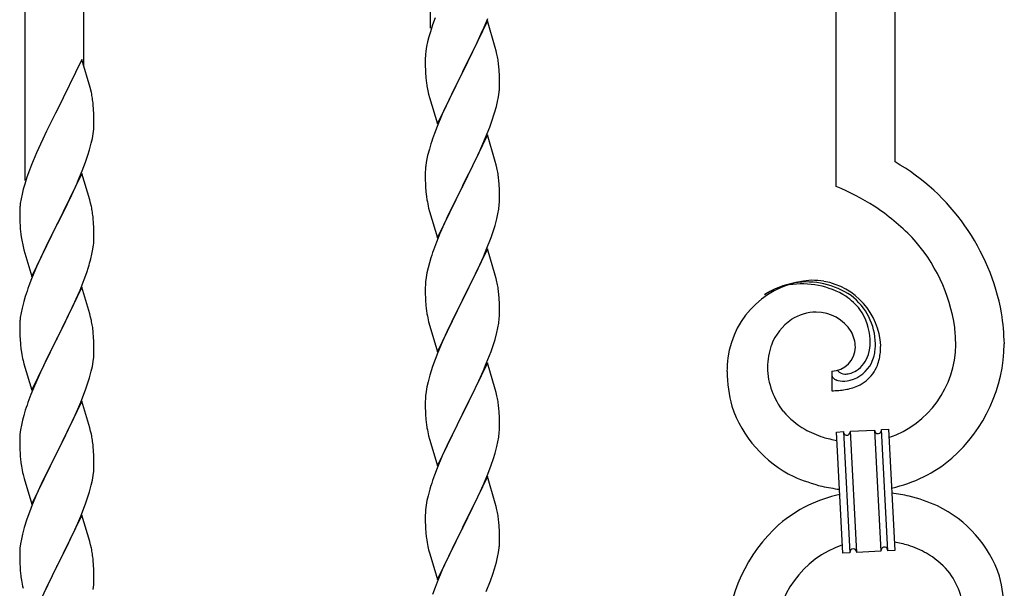
# Model space of a CAD drawing. Units: millimetres. Extents: x 0 to 8280, y 0 to 5795.
# Drawn here: x 5442 to 5726, y 4236 to 4400 of the extents above; entities that cross this region are included whole.
import ezdxf

# ---------------------------------------------------------------- set-up
doc = ezdxf.new("R2010")
doc.units = ezdxf.units.MM
doc.layers.add('YKK_A1', color=4, linetype='Continuous', lineweight=30)

msp = doc.modelspace()

# ---------------------------------------------------------------- linework, layer by layer
at = {"layer": 'YKK_A1', "linetype": 'Continuous'}
for p, q in [((5694.64, 4358.52), (5694.64, 4690.01)), ((5677.64, 4351.44), (5677.64, 4683.62)), ((5560.64, 4397.13), (5560.64, 4639.64)), ((5460.64, 4386.06), (5460.64, 4602.06)), ((5443.64, 4353.16), (5443.64, 4595.67)), ((5561.92, 4400.12), (5561.2, 4398.1)), ((5576.08, 4397.42), (5577.12, 4399.95)), ((5561.2, 4398.1), (5560.56, 4396.11)), ((5577.04, 4399.21), (5569.81, 4384.35)), ((5575.64, 4396.42), (5576.08, 4397.42)), ((5579.3, 4391.57), (5577.04, 4399.21)), ((5560.14, 4394.65), (5559.78, 4393.23)), ((5560.56, 4396.11), (5560.14, 4394.65)), ((5574.09, 4393), (5575.64, 4396.42)), ((5559.49, 4391.84), (5559.27, 4390.51)), ((5559.78, 4393.23), (5559.49, 4391.84)), ((5571.7, 4388.07), (5574.09, 4393)), ((5579.55, 4390.61), (5579.3, 4391.57)), ((5559.14, 4389.23), (5559.1, 4388.42)), ((5579.77, 4389.67), (5579.55, 4390.61)), ((5460.04, 4388.1), (5452.81, 4373.25)), ((5462.43, 4379.98), (5460.04, 4388.1)), ((5559.1, 4388.42), (5559.09, 4388.02)), ((5559.09, 4388.02), (5559.11, 4386.16)), ((5559.11, 4386.16), (5559.14, 4385.15)), ((5569.98, 4384.69), (5571.7, 4388.07)), ((5580.42, 4384.81), (5580.31, 4386.22)), ((5559.14, 4385.15), (5559.19, 4384.21)), ((5559.19, 4384.21), (5559.27, 4383.04)), ((5562.59, 4369.5), (5569.81, 4384.35)), ((5569.47, 4383.68), (5566.65, 4378.04)), ((5569.81, 4384.35), (5569.47, 4383.68)), ((5569.81, 4384.35), (5569.98, 4384.69)), ((5580.48, 4383.56), (5580.42, 4384.81)), ((5580.53, 4381.83), (5580.48, 4383.56)), ((5462.77, 4378.56), (5462.43, 4379.98)), ((5559.44, 4381.45), (5559.58, 4380.46)), ((5559.58, 4380.46), (5559.76, 4379.51)), ((5580.51, 4379.89), (5580.53, 4380.69)), ((5580.53, 4380.69), (5580.53, 4381.83)), ((5559.76, 4379.51), (5559.86, 4379.04)), ((5559.86, 4379.04), (5560.07, 4378.1)), ((5560.07, 4378.1), (5560.32, 4377.14)), ((5560.32, 4377.14), (5562.59, 4369.5)), ((5566.65, 4378.04), (5565.09, 4374.76)), ((5579.95, 4375.95), (5580.22, 4377.32)), ((5580.22, 4377.32), (5580.41, 4378.63)), ((5463.42, 4373.7), (5463.31, 4375.11)), ((5565.09, 4374.76), (5563.98, 4372.29)), ((5579.62, 4374.54), (5579.95, 4375.95)), ((5452.47, 4372.58), (5449.86, 4367.38)), ((5452.81, 4373.25), (5452.47, 4372.58)), ((5463.48, 4372.45), (5463.42, 4373.7)), ((5463.53, 4370.73), (5463.48, 4372.45)), ((5563.98, 4372.29), (5562.51, 4368.77)), ((5578.43, 4370.61), (5578.92, 4372.11)), ((5463.45, 4367.95), (5463.51, 4368.78)), ((5463.51, 4368.78), (5463.53, 4369.58)), ((5463.53, 4369.58), (5463.53, 4370.73)), ((5562.51, 4368.77), (5561.74, 4366.74)), ((5577.7, 4368.6), (5578.43, 4370.61)), ((5449.86, 4367.38), (5448.76, 4365.08)), ((5463.05, 4365.3), (5463.29, 4366.66)), ((5463.29, 4366.66), (5463.45, 4367.95)), ((5577.04, 4366.35), (5569.81, 4351.48)), ((5576.5, 4365.56), (5577.7, 4368.6)), ((5579.3, 4358.7), (5577.04, 4366.35)), ((5448.09, 4363.65), (5446.98, 4361.19)), ((5448.76, 4365.08), (5448.09, 4363.65)), ((5462.22, 4361.98), (5462.74, 4363.91)), ((5462.74, 4363.91), (5463.05, 4365.3)), ((5560.71, 4363.73), (5560.27, 4362.26)), ((5574.32, 4360.6), (5575.43, 4363.05)), ((5575.43, 4363.05), (5576.5, 4365.56)), ((5446.98, 4361.19), (5445.51, 4357.66)), ((5461.08, 4358.5), (5461.76, 4360.5)), ((5461.76, 4360.5), (5462.22, 4361.98)), ((5559.78, 4360.35), (5559.49, 4358.97)), ((5560.27, 4362.26), (5559.78, 4360.35)), ((5573.2, 4358.26), (5574.32, 4360.6)), ((5445.51, 4357.66), (5444.92, 4356.14)), ((5460.12, 4355.97), (5461.08, 4358.5)), ((5559.49, 4358.97), (5559.27, 4357.64)), ((5571.7, 4355.2), (5573.2, 4358.26)), ((5579.55, 4357.74), (5579.3, 4358.7)), ((5579.77, 4356.81), (5579.55, 4357.74)), ((5444.92, 4356.14), (5444.2, 4354.12)), ((5460.04, 4355.23), (5452.81, 4340.37)), ((5459.08, 4353.44), (5460.12, 4355.97)), ((5462.3, 4347.59), (5460.04, 4355.23)), ((5559.1, 4355.55), (5559.09, 4355.15)), ((5559.09, 4355.15), (5559.11, 4353.29)), ((5559.14, 4356.36), (5559.1, 4355.55)), ((5569.98, 4351.81), (5571.7, 4355.2)), ((5443.56, 4352.13), (5443.14, 4350.67)), ((5444.2, 4354.12), (5443.56, 4352.13)), ((5457.09, 4349.02), (5458.64, 4352.44)), ((5458.64, 4352.44), (5459.08, 4353.44)), ((5559.11, 4353.29), (5559.14, 4352.28)), ((5559.14, 4352.28), (5559.19, 4351.34)), ((5569.81, 4351.48), (5569.98, 4351.81)), ((5580.42, 4351.94), (5580.31, 4353.35)), ((5580.48, 4350.69), (5580.42, 4351.94)), ((5442.78, 4349.25), (5442.49, 4347.86)), ((5443.14, 4350.67), (5442.78, 4349.25)), ((5454.7, 4344.09), (5457.09, 4349.02)), ((5559.19, 4351.34), (5559.29, 4349.9)), ((5559.29, 4349.9), (5559.44, 4348.58)), ((5562.59, 4336.63), (5569.81, 4351.48)), ((5569.65, 4351.15), (5566.86, 4345.62)), ((5569.81, 4351.48), (5569.65, 4351.15)), ((5580.53, 4348.97), (5580.48, 4350.69)), ((5580.53, 4347.82), (5580.53, 4348.97)), ((5442.49, 4347.86), (5442.27, 4346.53)), ((5462.55, 4346.63), (5462.3, 4347.59)), ((5462.77, 4345.69), (5462.55, 4346.63)), ((5559.44, 4348.58), (5559.58, 4347.59)), ((5580.29, 4344.9), (5580.45, 4346.19)), ((5580.45, 4346.19), (5580.51, 4347.02)), ((5580.51, 4347.02), (5580.53, 4347.82)), ((5442.1, 4344.44), (5442.09, 4344.04)), ((5442.09, 4344.04), (5442.11, 4342.18)), ((5442.14, 4345.25), (5442.1, 4344.44)), ((5452.98, 4340.71), (5454.7, 4344.09)), ((5560.07, 4345.23), (5560.32, 4344.27)), ((5560.32, 4344.27), (5562.59, 4336.63)), ((5566.86, 4345.62), (5565.54, 4342.85)), ((5579.74, 4342.15), (5580.05, 4343.54)), ((5580.05, 4343.54), (5580.29, 4344.9)), ((5442.11, 4342.18), (5442.14, 4341.17)), ((5442.14, 4341.17), (5442.19, 4340.23)), ((5442.19, 4340.23), (5442.27, 4339.06)), ((5445.59, 4325.52), (5452.81, 4340.37)), ((5452.81, 4340.37), (5452.47, 4339.7)), ((5452.81, 4340.37), (5452.98, 4340.71)), ((5463.42, 4340.83), (5463.31, 4342.24)), ((5463.48, 4339.58), (5463.42, 4340.83)), ((5565.09, 4341.89), (5563.34, 4337.92)), ((5565.54, 4342.85), (5565.09, 4341.89)), ((5578.76, 4338.74), (5579.22, 4340.22)), ((5579.22, 4340.22), (5579.74, 4342.15)), ((5442.44, 4337.47), (5442.58, 4336.48)), ((5452.47, 4339.7), (5449.65, 4334.06)), ((5463.53, 4337.85), (5463.48, 4339.58)), ((5463.53, 4336.71), (5463.53, 4337.85)), ((5563.34, 4337.92), (5562.31, 4335.39)), ((5578.08, 4336.74), (5578.76, 4338.74)), ((5442.58, 4336.48), (5442.76, 4335.53)), ((5442.76, 4335.53), (5442.86, 4335.06)), ((5442.86, 4335.06), (5443.07, 4334.12)), ((5463.22, 4333.34), (5463.41, 4334.65)), ((5463.51, 4335.91), (5463.53, 4336.71)), ((5562.31, 4335.39), (5561.74, 4333.87)), ((5576.71, 4333.19), (5578.08, 4336.74)), ((5443.07, 4334.12), (5443.32, 4333.16)), ((5443.32, 4333.16), (5445.59, 4325.52)), ((5449.65, 4334.06), (5448.09, 4330.78)), ((5462.62, 4330.56), (5462.95, 4331.97)), ((5462.95, 4331.97), (5463.22, 4333.34)), ((5577.04, 4333.47), (5569.81, 4318.62)), ((5575.86, 4331.18), (5576.71, 4333.19)), ((5579.3, 4325.83), (5577.04, 4333.47)), ((5448.09, 4330.78), (5446.98, 4328.31)), ((5560.27, 4329.4), (5559.89, 4327.96)), ((5560.71, 4330.87), (5560.27, 4329.4)), ((5574.32, 4327.74), (5575.86, 4331.18)), ((5446.98, 4328.31), (5445.51, 4324.79)), ((5460.7, 4324.62), (5461.43, 4326.63)), ((5461.43, 4326.63), (5461.92, 4328.13)), ((5559.58, 4326.56), (5559.34, 4325.21)), ((5559.89, 4327.96), (5559.58, 4326.56)), ((5573.2, 4325.39), (5574.32, 4327.74)), ((5445.51, 4324.79), (5444.74, 4322.76)), ((5459.5, 4321.58), (5460.7, 4324.62)), ((5559.18, 4323.91), (5559.12, 4323.08)), ((5559.34, 4325.21), (5559.18, 4323.91)), ((5571.7, 4322.33), (5573.2, 4325.39)), ((5579.55, 4324.87), (5579.3, 4325.83)), ((5579.77, 4323.93), (5579.55, 4324.87)), ((5460.04, 4322.37), (5452.81, 4307.5)), ((5458.43, 4319.07), (5459.5, 4321.58)), ((5462.3, 4314.72), (5460.04, 4322.37)), ((5559.12, 4323.08), (5559.09, 4322.28)), ((5559.09, 4322.28), (5559.11, 4320.42)), ((5559.11, 4320.42), (5559.14, 4319.41)), ((5569.98, 4318.95), (5571.7, 4322.33)), ((5580.42, 4319.07), (5580.31, 4320.48)), ((5443.27, 4318.28), (5442.78, 4316.37)), ((5443.71, 4319.75), (5443.27, 4318.28)), ((5457.32, 4316.62), (5458.43, 4319.07)), ((5559.14, 4319.41), (5559.19, 4318.47)), ((5559.19, 4318.47), (5559.27, 4317.31)), ((5562.59, 4303.76), (5569.81, 4318.62)), ((5569.47, 4317.94), (5566.65, 4312.3)), ((5569.81, 4318.62), (5569.47, 4317.94)), ((5569.81, 4318.62), (5569.98, 4318.95)), ((5580.48, 4317.82), (5580.42, 4319.07)), ((5580.53, 4316.1), (5580.48, 4317.82)), ((5442.49, 4314.99), (5442.27, 4313.66)), ((5442.78, 4316.37), (5442.49, 4314.99)), ((5456.2, 4314.28), (5457.32, 4316.62)), ((5462.55, 4313.76), (5462.3, 4314.72)), ((5559.44, 4315.71), (5559.58, 4314.73)), ((5580.51, 4314.15), (5580.53, 4314.95)), ((5580.53, 4314.95), (5580.53, 4316.1)), ((5442.14, 4312.38), (5442.1, 4311.57)), ((5454.7, 4311.22), (5456.2, 4314.28)), ((5462.77, 4312.83), (5462.55, 4313.76)), ((5560.07, 4312.36), (5560.39, 4311.16)), ((5566.65, 4312.3), (5565.31, 4309.5)), ((5580.05, 4310.67), (5580.29, 4312.03)), ((5580.29, 4312.03), (5580.45, 4313.32)), ((5580.45, 4313.32), (5580.51, 4314.15)), ((5442.1, 4311.57), (5442.09, 4311.17)), ((5442.09, 4311.17), (5442.11, 4309.31)), ((5442.11, 4309.31), (5442.14, 4308.3)), ((5452.98, 4307.83), (5454.7, 4311.22)), ((5463.42, 4307.96), (5463.31, 4309.37)), ((5560.39, 4311.16), (5562.59, 4303.76)), ((5565.31, 4309.5), (5563.98, 4306.56)), ((5579.22, 4307.35), (5579.74, 4309.28)), ((5579.74, 4309.28), (5580.05, 4310.67)), ((5442.14, 4308.3), (5442.19, 4307.36)), ((5442.19, 4307.36), (5442.29, 4305.92)), ((5445.59, 4292.65), (5452.81, 4307.5)), ((5452.65, 4307.17), (5449.86, 4301.64)), ((5452.81, 4307.5), (5452.65, 4307.17)), ((5452.81, 4307.5), (5452.98, 4307.83)), ((5463.48, 4306.71), (5463.42, 4307.96)), ((5463.53, 4304.99), (5463.48, 4306.71)), ((5563.98, 4306.56), (5562.71, 4303.54)), ((5578.76, 4305.87), (5579.22, 4307.35)), ((5442.29, 4305.92), (5442.44, 4304.6)), ((5442.44, 4304.6), (5442.58, 4303.61)), ((5463.51, 4303.04), (5463.53, 4303.84)), ((5463.53, 4303.84), (5463.53, 4304.99)), ((5562.71, 4303.54), (5561.92, 4301.51)), ((5576.71, 4300.33), (5578.08, 4303.87)), ((5578.08, 4303.87), (5578.76, 4305.87)), ((5443.07, 4301.25), (5443.32, 4300.29)), ((5449.86, 4301.64), (5448.54, 4298.87)), ((5463.05, 4299.56), (5463.29, 4300.92)), ((5463.29, 4300.92), (5463.45, 4302.21)), ((5463.45, 4302.21), (5463.51, 4303.04)), ((5561.92, 4301.51), (5561.2, 4299.49)), ((5577.04, 4300.61), (5569.81, 4285.75)), ((5579.3, 4292.96), (5577.04, 4300.61)), ((5443.32, 4300.29), (5445.59, 4292.65)), ((5448.09, 4297.91), (5446.34, 4293.94)), ((5448.54, 4298.87), (5448.09, 4297.91)), ((5462.22, 4296.24), (5462.74, 4298.17)), ((5462.74, 4298.17), (5463.05, 4299.56)), ((5561.2, 4299.49), (5560.41, 4297.01)), ((5574.54, 4295.35), (5575.86, 4298.31)), ((5575.86, 4298.31), (5576.71, 4300.33)), ((5676.37, 4298.15), (5676.37, 4292.52)), ((5678.09, 4298.25), (5678.05, 4298.29)), ((5461.76, 4294.76), (5462.22, 4296.24)), ((5559.89, 4295.09), (5559.58, 4293.69)), ((5560.41, 4297.01), (5559.89, 4295.09)), ((5573.87, 4293.92), (5574.54, 4295.35)), ((5446.34, 4293.94), (5445.31, 4291.41)), ((5459.71, 4289.21), (5461.08, 4292.76)), ((5461.08, 4292.76), (5461.76, 4294.76)), ((5559.34, 4292.34), (5559.18, 4291.04)), ((5559.58, 4293.69), (5559.34, 4292.34)), ((5572.76, 4291.62), (5573.87, 4293.92)), ((5579.55, 4292.01), (5579.3, 4292.96)), ((5579.77, 4291.07), (5579.55, 4292.01)), ((5445.31, 4291.41), (5444.74, 4289.89)), ((5460.04, 4289.49), (5452.81, 4274.64)), ((5458.86, 4287.2), (5459.71, 4289.21)), ((5462.3, 4281.85), (5460.04, 4289.49)), ((5559.12, 4290.21), (5559.09, 4289.41)), ((5559.09, 4289.41), (5559.11, 4287.55)), ((5559.18, 4291.04), (5559.12, 4290.21)), ((5569.98, 4286.08), (5572.76, 4291.62)), ((5443.71, 4286.89), (5443.27, 4285.42)), ((5457.32, 4283.76), (5458.86, 4287.2)), ((5559.11, 4287.55), (5559.14, 4286.54)), ((5559.14, 4286.54), (5559.19, 4285.6)), ((5580.42, 4286.2), (5580.31, 4287.61)), ((5442.89, 4283.98), (5442.58, 4282.58)), ((5443.27, 4285.42), (5442.89, 4283.98)), ((5456.2, 4281.41), (5457.32, 4283.76)), ((5559.19, 4285.6), (5559.27, 4284.44)), ((5562.59, 4270.89), (5569.81, 4285.75)), ((5569.65, 4285.42), (5566.65, 4279.43)), ((5569.81, 4285.75), (5569.65, 4285.42)), ((5569.81, 4285.75), (5569.98, 4286.08)), ((5580.48, 4284.96), (5580.42, 4286.2)), ((5580.53, 4283.23), (5580.48, 4284.96)), ((5442.34, 4281.23), (5442.18, 4279.93)), ((5442.58, 4282.58), (5442.34, 4281.23)), ((5454.7, 4278.35), (5456.2, 4281.41)), ((5462.55, 4280.89), (5462.3, 4281.85)), ((5462.77, 4279.95), (5462.55, 4280.89)), ((5559.44, 4282.85), (5559.58, 4281.86)), ((5580.45, 4280.45), (5580.51, 4281.28)), ((5580.51, 4281.28), (5580.53, 4282.08)), ((5580.53, 4282.08), (5580.53, 4283.23)), ((5677.73, 4280.61), (5679.73, 4280.71)), ((5679.56, 4245.66), (5677.73, 4280.61)), ((5679.73, 4280.71), (5681.56, 4245.76)), ((5679.73, 4280.71), (5681.56, 4245.76)), ((5681.73, 4280.82), (5688.72, 4281.18)), ((5683.56, 4245.86), (5681.73, 4280.82)), ((5683.56, 4245.86), (5681.73, 4280.82)), ((5688.72, 4281.18), (5690.55, 4246.23)), ((5688.72, 4281.18), (5690.55, 4246.23)), ((5690.72, 4281.29), (5692.71, 4281.39)), ((5692.55, 4246.34), (5690.72, 4281.29)), ((5692.55, 4246.34), (5690.72, 4281.29)), ((5692.71, 4281.39), (5694.54, 4246.44)), ((5442.12, 4279.1), (5442.09, 4278.3)), ((5442.09, 4278.3), (5442.11, 4276.44)), ((5442.18, 4279.93), (5442.12, 4279.1)), ((5452.98, 4274.97), (5454.7, 4278.35)), ((5560.07, 4279.49), (5560.32, 4278.54)), ((5560.32, 4278.54), (5560.39, 4278.29)), ((5560.39, 4278.29), (5562.59, 4270.89)), ((5566.65, 4279.43), (5565.31, 4276.63)), ((5579.74, 4276.41), (5580.05, 4277.81)), ((5580.05, 4277.81), (5580.29, 4279.16)), ((5580.29, 4279.16), (5580.45, 4280.45)), ((5442.11, 4276.44), (5442.14, 4275.43)), ((5442.14, 4275.43), (5442.19, 4274.49)), ((5452.81, 4274.64), (5452.98, 4274.97)), ((5463.42, 4275.09), (5463.31, 4276.5)), ((5463.48, 4273.84), (5463.42, 4275.09)), ((5565.31, 4276.63), (5563.98, 4273.69)), ((5579.22, 4274.48), (5579.74, 4276.41)), ((5442.19, 4274.49), (5442.27, 4273.33)), ((5445.59, 4259.78), (5452.81, 4274.64)), ((5452.47, 4273.96), (5449.65, 4268.32)), ((5452.81, 4274.64), (5452.47, 4273.96)), ((5463.53, 4272.12), (5463.48, 4273.84)), ((5463.53, 4270.97), (5463.53, 4272.12)), ((5563.98, 4273.69), (5562.51, 4270.16)), ((5578.08, 4271), (5578.76, 4273.01)), ((5578.76, 4273.01), (5579.22, 4274.48)), ((5442.44, 4271.73), (5442.58, 4270.75)), ((5463.29, 4268.05), (5463.45, 4269.34)), ((5463.45, 4269.34), (5463.51, 4270.17)), ((5463.51, 4270.17), (5463.53, 4270.97)), ((5562.51, 4270.16), (5561.74, 4268.13)), ((5577.12, 4268.47), (5578.08, 4271)), ((5443.07, 4268.38), (5443.39, 4267.18)), ((5443.39, 4267.18), (5445.59, 4259.78)), ((5449.65, 4268.32), (5448.31, 4265.52)), ((5462.74, 4265.3), (5463.05, 4266.69)), ((5463.05, 4266.69), (5463.29, 4268.05)), ((5577.04, 4267.73), (5569.81, 4252.88)), ((5575.86, 4265.44), (5577.12, 4268.47)), ((5579.3, 4260.09), (5577.04, 4267.73)), ((5448.31, 4265.52), (5446.98, 4262.58)), ((5462.22, 4263.37), (5462.74, 4265.3)), ((5560.41, 4264.14), (5559.89, 4262.22)), ((5560.71, 4265.13), (5560.41, 4264.14)), ((5574.54, 4262.48), (5575.86, 4265.44)), ((5446.98, 4262.58), (5445.71, 4259.56)), ((5461.08, 4259.89), (5461.76, 4261.89)), ((5461.76, 4261.89), (5462.22, 4263.37)), ((5559.58, 4260.82), (5559.34, 4259.47)), ((5559.89, 4262.22), (5559.58, 4260.82)), ((5569.98, 4253.21), (5574.54, 4262.48)), ((5445.71, 4259.56), (5444.92, 4257.53)), ((5459.71, 4256.35), (5461.08, 4259.89)), ((5559.18, 4258.17), (5559.12, 4257.34)), ((5559.34, 4259.47), (5559.18, 4258.17)), ((5579.55, 4259.14), (5579.3, 4260.09)), ((5579.77, 4258.2), (5579.55, 4259.14)), ((5444.2, 4255.51), (5443.41, 4253.03)), ((5444.92, 4257.53), (5444.2, 4255.51)), ((5460.04, 4256.63), (5452.81, 4241.77)), ((5458.86, 4254.33), (5459.71, 4256.35)), ((5462.3, 4248.98), (5460.04, 4256.63)), ((5559.12, 4257.34), (5559.09, 4256.55)), ((5559.09, 4256.55), (5559.11, 4254.68)), ((5443.41, 4253.03), (5442.89, 4251.11)), ((5457.54, 4251.37), (5458.86, 4254.33)), ((5559.11, 4254.68), (5559.14, 4253.67)), ((5559.14, 4253.67), (5559.19, 4252.73)), ((5559.19, 4252.73), (5559.27, 4251.57)), ((5562.59, 4238.02), (5569.81, 4252.88)), ((5569.65, 4252.55), (5567.93, 4249.16)), ((5569.81, 4252.88), (5569.65, 4252.55)), ((5569.81, 4252.88), (5569.98, 4253.21)), ((5580.42, 4253.33), (5580.31, 4254.75)), ((5580.48, 4252.09), (5580.42, 4253.33)), ((5442.58, 4249.71), (5442.34, 4248.36)), ((5442.89, 4251.11), (5442.58, 4249.71)), ((5455.76, 4247.64), (5456.87, 4249.94)), ((5456.87, 4249.94), (5457.54, 4251.37)), ((5580.53, 4250.36), (5580.48, 4252.09)), ((5580.53, 4249.22), (5580.53, 4250.36)), ((5442.18, 4247.06), (5442.12, 4246.23)), ((5442.34, 4248.36), (5442.18, 4247.06)), ((5452.98, 4242.1), (5455.76, 4247.64)), ((5462.55, 4248.03), (5462.3, 4248.98)), ((5462.77, 4247.09), (5462.55, 4248.03)), ((5559.86, 4247.56), (5560.07, 4246.62)), ((5560.07, 4246.62), (5560.39, 4245.42)), ((5567.93, 4249.16), (5565.76, 4244.72)), ((5580.22, 4245.85), (5580.41, 4247.16)), ((5580.51, 4248.42), (5580.53, 4249.22)), ((5442.12, 4246.23), (5442.09, 4245.43)), ((5442.09, 4245.43), (5442.11, 4243.57)), ((5560.39, 4245.42), (5562.59, 4238.02)), ((5565.76, 4244.72), (5564.64, 4242.31)), ((5579.62, 4243.07), (5579.95, 4244.48)), ((5579.95, 4244.48), (5580.22, 4245.85)), ((5681.56, 4245.76), (5679.56, 4245.66)), ((5690.55, 4246.23), (5683.56, 4245.86)), ((5694.54, 4246.44), (5692.55, 4246.34)), ((5442.11, 4243.57), (5442.14, 4242.56)), ((5442.14, 4242.56), (5442.19, 4241.62)), ((5442.19, 4241.62), (5442.27, 4240.46)), ((5445.59, 4226.91), (5452.81, 4241.77)), ((5452.65, 4241.44), (5449.65, 4235.45)), ((5452.81, 4241.77), (5452.65, 4241.44)), ((5452.81, 4241.77), (5452.98, 4242.1)), ((5463.42, 4242.22), (5463.31, 4243.63)), ((5463.48, 4240.98), (5463.42, 4242.22)), ((5463.53, 4239.25), (5463.48, 4240.98)), ((5563.98, 4240.82), (5562.51, 4237.29)), ((5564.64, 4242.31), (5563.98, 4240.82)), ((5578.6, 4239.64), (5579.07, 4241.13)), ((5579.07, 4241.13), (5579.62, 4243.07)), ((5442.44, 4238.87), (5442.58, 4237.88)), ((5463.51, 4237.3), (5463.53, 4238.1)), ((5463.53, 4238.1), (5463.53, 4239.25)), ((5577.89, 4237.63), (5578.6, 4239.64)), ((5463.29, 4235.18), (5463.45, 4236.47)), ((5463.45, 4236.47), (5463.51, 4237.3)), ((5561.92, 4235.77), (5561.2, 4233.75)), ((5562.51, 4237.29), (5561.92, 4235.77)), ((5576.71, 4234.59), (5577.89, 4237.63))]:
    msp.add_line(p, q, dxfattribs=at)
for centre, radius, start, end in [((5591.08, 4386.62), 32.04, 173.0323, 175.3241), ((5538.31, 4380.96), 42.37, 9.5672, 11.859), ((5535.45, 4381.36), 45.12, 6.176, 8.4678), ((5599.1, 4386.49), 39.98, 184.9569, 187.2487), ((5421.31, 4369.86), 42.37, 9.5672, 11.859), ((5549.09, 4381.88), 31.49, 354.0716, 356.3633), ((5418.45, 4370.25), 45.12, 6.176, 8.4678), ((5518.52, 4390.82), 63.23, 342.7842, 345.076), ((5636.34, 4339.49), 79.42, 159.9344, 162.2261), ((5591.08, 4353.75), 32.04, 173.0323, 175.3241), ((5662.87, 4303.54), 63.51, 10.3516, 59.9813), ((5538.18, 4348.1), 42.49, 9.5359, 11.8277), ((5535.58, 4348.49), 45, 6.1963, 8.4881), ((5647.67, 4279.95), 77.52, 58.0921, 67.2545), ((5474.08, 4342.64), 32.04, 173.0323, 175.3241), ((5618.95, 4358.66), 60.39, 190.5595, 192.8513), ((5421.31, 4336.99), 42.37, 9.5672, 11.859), ((5418.45, 4337.38), 45.12, 6.176, 8.4678), ((5649.15, 4286.96), 70.83, 44.6641, 56.1137), ((5482.1, 4342.52), 39.98, 184.9569, 187.2487), ((5432.09, 4337.9), 31.49, 354.0716, 356.3633), ((5663.42, 4303.71), 48.94, 8.3412, 42.4642), ((5636.34, 4306.62), 79.42, 159.9344, 162.2261), ((5401.52, 4346.84), 63.23, 342.7842, 345.076), ((5538.31, 4315.22), 42.37, 9.5672, 11.859), ((5671.98, 4298.63), 25.8, 93.3207, 172.5162), ((5669.74, 4300.65), 23.35, 100.2206, 123.0629), ((5667.88, 4299.43), 23.91, 58.3222, 99.1381), ((5669.1, 4301.07), 22.83, 55.8023, 98.8342), ((5669.77, 4294.22), 30.18, 81.7593, 88.6327), ((5670.68, 4304.56), 19.82, 2.9329, 80.0931), ((5519.34, 4295.51), 79.42, 159.9344, 162.2261), ((5535.45, 4315.62), 45.12, 6.176, 8.4678), ((5668.85, 4302.11), 21.64, 114.038, 123.2004), ((5669.32, 4297.2), 26.37, 101.4583, 110.6208), ((5668.9, 4303.49), 19.96, 38.6758, 54.6925), ((5671.17, 4305.77), 17.81, 0.9878, 52.7989), ((5599.22, 4320.76), 40.1, 184.9379, 187.2297), ((5618.95, 4325.79), 60.39, 190.5595, 192.8513), ((5672.12, 4301.53), 13.7, 90.924, 122.8025), ((5671.89, 4303.4), 11.82, 31.6693, 89.9662), ((5670.83, 4306.43), 16.65, 3.0554, 34.9339), ((5651.66, 4303.85), 74.52, 1.6931, 8.5666), ((5474.08, 4309.77), 32.04, 173.0323, 175.3241), ((5421.18, 4304.12), 42.49, 9.5359, 11.8277), ((5673.78, 4299.97), 15.91, 124.7972, 158.9202), ((5418.58, 4304.52), 45, 6.1963, 8.4881), ((5673.32, 4304.81), 9.87, 1.717, 29.0881), ((5649.63, 4304.66), 62.52, 1.0599, 5.6429), ((5674.47, 4306.74), 13, 343.2552, 359.2719), ((5668.87, 4306.57), 18.61, 0.0091, 2.3009), ((5501.95, 4314.68), 60.39, 190.5595, 192.8513), ((5678.44, 4298.9), 20.66, 160.7996, 179.0953), ((5676.13, 4305.21), 7.06, 271.9467, 359.1524), ((5673.66, 4306.12), 15.33, 346.5526, 353.426), ((5667.5, 4306.33), 21.47, 354.7344, 359.3175), ((5667.58, 4306.2), 22.95, 348.9061, 353.4891), ((5640.98, 4306.95), 49.51, 356.116, 358.4077), ((5683.67, 4305.98), 28.47, 288.7849, 359.6682), ((5681.04, 4306.73), 45.11, 311.6916, 359.1307), ((5695.51, 4296.75), 49.39, 173.9079, 178.491), ((5679.1, 4305.04), 9.84, 285.2042, 332.6433), ((5676.9, 4306.37), 10.58, 325.3692, 341.3859), ((5675.53, 4306.06), 13.5, 335.7639, 344.9263), ((5673.51, 4305.61), 17.03, 340.1463, 347.0198), ((5688.39, 4298.77), 42.25, 180.9749, 194.7094), ((5679.46, 4299.88), 21.69, 181.7342, 218.0953), ((5680.43, 4300.72), 3.4, 226.5113, 265.1035), ((5679.37, 4305.11), 7.92, 285.2605, 301.2771), ((5678.27, 4305.93), 9.21, 304.5029, 322.7986), ((5678.73, 4304.22), 11.65, 310.4643, 337.8354), ((5677.69, 4297.19), 1.33, 181.5754, 199.8711), ((5678.23, 4297.51), 1.94, 203.4207, 212.5831), ((5678.36, 4297.74), 2.18, 215.6678, 222.5412), ((5679.22, 4298.72), 3.48, 224.9502, 229.5333), ((5679.23, 4298.99), 3.7, 232.1144, 236.6975), ((5679.76, 4300.12), 4.94, 238.7807, 243.3638), ((5679.62, 4300.23), 4.97, 245.3292, 252.2026), ((5679.78, 4301.51), 6.24, 254.4048, 279.514), ((5680.32, 4302.89), 5.56, 268.1112, 274.9846), ((5680.15, 4302.87), 5.56, 276.7529, 283.6263), ((5676.42, 4317.17), 22.25, 281.3787, 283.6705), ((5677.85, 4306.66), 14.11, 295.3137, 306.7633), ((5675.43, 4343.02), 50.51, 271.0669, 273.3586), ((5673.45, 4339.69), 47.35, 275.9829, 278.2746), ((5676.22, 4314.71), 22.24, 280.4721, 285.0551), ((5677.28, 4309.26), 16.72, 286.395, 293.2684), ((5519.34, 4262.64), 79.42, 159.9344, 162.2261), ((5538.31, 4282.36), 42.37, 9.5672, 11.859), ((5535.45, 4282.76), 45.12, 6.176, 8.4678), ((5680.8, 4299.35), 35.15, 198.7574, 243.9971), ((5681.33, 4303.14), 25.21, 221.3097, 239.6054), ((5599.1, 4287.89), 39.98, 184.9569, 187.2487), ((5618.95, 4292.92), 60.39, 190.5595, 192.8513), ((5685.44, 4313.25), 36.05, 242.1039, 251.2663), ((5681.03, 4280.8), 1.3, 183.8291, 206.6714), ((5680.48, 4280.76), 1.25, 335.052, 2.4231), ((5689.86, 4281.24), 1.14, 182.6919, 245.2609), ((5689.52, 4281.23), 1.2, 319.6297, 2.6616), ((5421.31, 4271.25), 42.37, 9.5672, 11.859), ((5418.45, 4271.64), 45.12, 6.176, 8.4678), ((5686.8, 4324.64), 47.33, 254.1366, 259.109), ((5680.93, 4280.82), 1.22, 209.475, 236.8461), ((5680.75, 4280.65), 0.988, 239.981, 271.8594), ((5680.71, 4280.67), 1.01, 274.126, 296.9683), ((5680.63, 4280.72), 1.1, 299.4975, 333.6206), ((5689.74, 4281.14), 1.01, 249.0575, 271.8998), ((5689.69, 4281.13), 0.996, 274.6249, 317.6568), ((5482.22, 4276.78), 40.1, 184.9379, 187.2297), ((5684.98, 4303.85), 40.34, 282.3381, 310.2373), ((5501.95, 4281.81), 60.39, 190.5595, 192.8513), ((5636.34, 4240.88), 79.42, 159.9344, 162.2261), ((5687.04, 4317.23), 54, 246.3655, 255.5279), ((5689.23, 4341.52), 78.17, 258.4234, 262.1845), ((5687.3, 4223.2), 40.34, 102.3374, 130.2352), ((5683.05, 4185.52), 78.17, 78.4235, 82.1851), ((5685.24, 4209.82), 54, 66.3655, 75.5279), ((5538.31, 4249.49), 42.37, 9.5672, 11.859), ((5691.48, 4227.7), 35.15, 18.7573, 63.997), ((5535.58, 4249.89), 45, 6.1963, 8.4881), ((5691.24, 4220.31), 45.11, 131.6918, 179.1309), ((5599.1, 4255.02), 39.98, 184.9569, 187.2487), ((5620.02, 4259.27), 61.29, 188.7199, 191.0117), ((5421.31, 4238.38), 42.37, 9.5672, 11.859), ((5549.09, 4250.41), 31.49, 354.0716, 356.3633), ((5688.61, 4221.06), 28.47, 108.7869, 179.6685), ((5682.79, 4245.8), 1.23, 138.9906, 182.0224), ((5682.59, 4245.9), 1.01, 94.9405, 135.7564), ((5682.51, 4245.87), 1.04, 45.1065, 90.3462), ((5682.34, 4245.79), 1.23, 3.6936, 42.2858), ((5691.81, 4246.27), 1.26, 145.5458, 181.9069), ((5691.56, 4246.41), 0.982, 94.2229, 143.8526), ((5691.52, 4246.4), 0.988, 59.8683, 91.7467), ((5691.38, 4246.27), 1.17, 3.0998, 57.0828), ((5685.48, 4202.4), 47.32, 74.1465, 79.1198), ((5686.83, 4213.79), 36.05, 62.1038, 71.2663), ((5418.45, 4238.78), 45.12, 6.176, 8.4678), ((5690.94, 4223.9), 25.21, 41.3091, 59.6048), ((5482.1, 4243.91), 39.98, 184.9569, 187.2487), ((5692.81, 4227.16), 21.69, 1.7331, 38.0942), ((5683.89, 4228.27), 42.25, 0.9749, 14.7094), ((5501.95, 4248.94), 60.39, 190.5595, 192.8513)]:
    msp.add_arc(centre, radius, start, end, dxfattribs=at)

doc.saveas('drawing.dxf')
